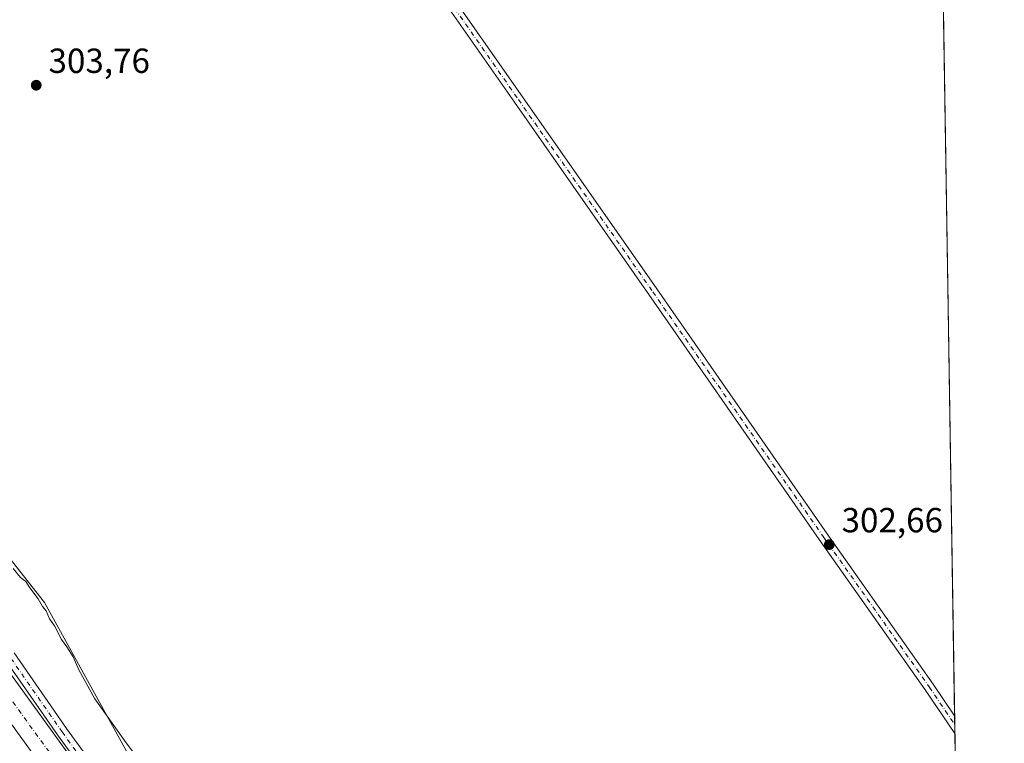
# Model space of a CAD drawing. Units: metres. Extents: x 608449 to 611929, y 4664497 to 4666864.
# Drawn here: x 611646 to 611929, y 4665443 to 4665651 of the extents above; entities that cross this region are included whole.
import ezdxf

# ---------------------------------------------------------------- set-up
doc = ezdxf.new("R2010")
doc.units = ezdxf.units.M
doc.header["$MEASUREMENT"] = 0
doc.linetypes.add('DGN Style 4', pattern=[2.6384748266838614, 1.318413404963828, -0.6592067024819142, 0.001648016756204785, -0.6592067024819142])
for name, color, linetype, lineweight in [('Arbolado forestal CxS', 92, 'Continuous', 0), ('Comarca CxS', 21, 'Continuous', 0), ('Comunidad Autónoma CxS', 142, 'Continuous', 0), ('Corriente artificial Cxs', 4, 'Continuous', 13), ('Corriente artificial eje', 142, 'DGN Style 4', 0), ('Cultivos herbáceos CxS', 92, 'Continuous', 0), ('Curva de nivel normal', 30, 'Continuous', 0), ('Municipio CxS', 4, 'Continuous', 0), ('Pista no pavimentada Cxs', 111, 'Continuous', 0), ('Pista no pavimentada eje', 91, 'DGN Style 4', 0), ('Provincia CxS', 1, 'Continuous', 0), ('Punto de cota en terreno', 7, 'Continuous', 0), ('Rótulo de punto de cota en terreno', 7, 'Continuous', 0), ('Suelo desnudo CxS', 253, 'Continuous', 0)]:
    doc.layers.add(name, color=color, linetype=linetype, lineweight=lineweight)
doc.styles.add('Style-Arial', font='txt')

# ---------------------------------------------------------------- blocks, each defined once
blk = doc.blocks.new('*U6')
at = {"layer": 'Cultivos herbáceos CxS', "color": 92, "linetype": 'Continuous', "lineweight": 0}
blk.add_polyline3d([(611911.5109000001, 4665653.9024, 301.4244000000036), (611919.5722000003, 4665145.5371, 304.7026999999944), (611904.4946999997, 4665152.8761, 304.652900000001), (611857.6599000003, 4665192.708100001, 305.0635000000038), (611847.1221000003, 4665223.1665, 304.5874999999942), (611836.3195000002, 4665235.1951, 304.9882999999973), (611821.1306999996, 4665248.047300001, 304.9893000000012), (611804.3367, 4665262.5493, 305.0907000000007), (611800.2874999996, 4665264.170299999, 305.2416999999987), (611723.3541000001, 4665374.8413, 305.5929000000033), (611690.5695000002, 4665415.844699999, 305.4510000000009), (611653.1017000005, 4665483.792300001, 305.1355999999942), (611626.4641000004, 4665517.5307, 304.8142999999982), (611601.8765000004, 4665540.961300001, 304.8432999999932), (611585.4835000001, 4665562.0483, 304.675900000002), (611573.7747, 4665571.4199, 304.7820999999968), (611562.9197000006, 4665577.532500001, 304.7744999999995), (611540.7204999998, 4665588.0483, 304.6747999999934), (611525.5314999997, 4665598.563899999, 304.4921000000031), (611491.6485000001, 4665610.2477, 304.373900000006), (611405.1681000004, 4665647.569499999, 304.3497999999963), (611374.7254999997, 4665659.285700001, 304.4020000000019)], dxfattribs=at)
blk = doc.blocks.new('5PATER')
at = {"layer": 'Arbolado forestal CxS', "linetype": 'Continuous', "lineweight": 0}
h = blk.add_hatch(color=51, dxfattribs=at)
edge = h.paths.add_edge_path()
edge.add_ellipse((0, 0), major_axis=(-0.1095731443231308, -0.1110710700762829), ratio=0.9994222409660322, start_angle=0, end_angle=360)

msp = doc.modelspace()

# ---------------------------------------------------------------- linework, layer by layer
at = {"layer": 'Comarca CxS', "color": 21, "linetype": 'Continuous', "lineweight": 0, "flags": 128}
msp.add_lwpolyline([(611929.0000008271, 4664550.999983362), (608484.8800008016, 4664497.229983362), (608474.9020717044, 4665146.83164145), (608449.350000801, 4666810.369983339), (609581.2837040293, 4666828.044478291), (610906.4241895402, 4666848.735789762), (611290.8682000005, 4666854.738700001), (611360.3746152984, 4666855.823972712), (611438.0075248354, 4666857.036168262), (611484.9340000007, 4666857.768899999), (611489.4060999998, 4666857.8387), (611892.3200008278, 4666864.129983339)], close=True, dxfattribs=at)
at = {"layer": 'Comunidad Autónoma CxS', "color": 142, "linetype": 'Continuous', "lineweight": 0, "flags": 128}
msp.add_lwpolyline([(611929.0000008271, 4664550.999983362), (608484.8800008016, 4664497.229983362), (608474.9020717044, 4665146.83164145), (608449.350000801, 4666810.369983339), (609581.2837040293, 4666828.044478291), (610906.4241895402, 4666848.735789762), (611290.8682000005, 4666854.738700001), (611360.3746152984, 4666855.823972712), (611438.0075248354, 4666857.036168262), (611484.9340000007, 4666857.768899999), (611489.4060999998, 4666857.8387), (611892.3200008278, 4666864.129983339)], close=True, dxfattribs=at)
at = {"layer": 'Corriente artificial Cxs', "color": 4, "linetype": 'Continuous', "lineweight": 13}
for points in [[(611101.3000999996, 4665988.870100001, 305.2728000000061), (611241.8201000001, 4665769.640100001, 305.3086000000039), (611284.1901000004, 4665703.1501, 305.2508999999991), (611288.1601, 4665697.460100001, 305.0151999999944), (611297.0100999996, 4665686.770099999, 305.4907999999996), (611301.8501000004, 4665681.790100001, 305.3635000000068), (611312.2901, 4665672.6601, 305.3031999999948), (611323.6601, 4665664.700099999, 305.3454999999958), (611335.8201000001, 4665658.0101, 305.5562999999966), (611342.1501000002, 4665655.1601, 305.413400000005), (611404.8000999996, 4665630.0701, 305.4312000000064), (611504.3701, 4665590.9101, 305.4315999999963), (611528.7901, 4665580.600099999, 305.3895000000048), (611544.3601000002, 4665571.9301, 305.5792999999976), (611551.8601000002, 4665567.110099999, 305.5072999999975), (611566.2301000003, 4665556.5801, 305.385500000004), (611573.0800999999, 4665550.870100001, 305.2311999999947), (611586.0401, 4665538.640100001, 305.3291999999929), (611592.1300999997, 4665532.130100001, 305.3457999999956), (611603.4700999996, 4665518.390100001, 304.8389000000025), (611711.5701000001, 4665368.860099999, 305.2914000000019), (611745.5000999998, 4665320.8201, 305.0875999999989), (611798.8400999998, 4665247.4901, 305.1802000000025), (611819.4801000003, 4665218.4101, 305.3864000000031)], [(611811.5028999997, 4665212.704399999, 305.5302999999985), (611811.5000999998, 4665212.710100001, 305.5293999999994), (611792.1700999998, 4665242.700099999, 304.6138000000064), (611738.8300999999, 4665316.040100001, 304.8917999999976), (611704.8901000004, 4665364.090100001, 304.661300000007), (611596.9700999996, 4665513.360099999, 305.6852000000072), (611585.9501, 4665526.710100001, 304.9609999999957), (611580.2100999998, 4665532.840100001, 305.0467999999965), (611567.6300999997, 4665544.7301, 304.7109000000055), (611561.1700999998, 4665550.110099999, 305.0241999999998), (611547.2100999998, 4665560.340100001, 304.4416000000056), (611540.1401000004, 4665564.880100001, 304.5782000000036), (611525.1801000005, 4665573.210100001, 304.594299999997), (611501.2701000003, 4665583.3101, 304.4857000000048), (611401.7701000003, 4665622.440099999, 304.3712999999989), (611338.9401000004, 4665647.600099999, 304.3298000000068), (611332.1501000002, 4665650.6501, 304.6717000000062), (611319.3101000005, 4665657.720100001, 304.491599999994)], [(611603.4700999996, 4665518.390100001, 304.8389000000025), (611711.5701000001, 4665368.860099999, 305.2914000000019), (611745.5000999998, 4665320.8201, 305.0875999999989), (611798.8400999998, 4665247.4901, 305.1802000000025), (611819.4801000003, 4665218.4101, 305.3864000000031), (611815.5385999996, 4665215.5909, 304.5877000000037), (611811.5028999997, 4665212.704399999, 305.5302999999985), (611811.5000999998, 4665212.710100001, 305.5293999999994), (611792.1700999998, 4665242.700099999, 304.6138000000064), (611738.8300999999, 4665316.040100001, 304.8917999999976), (611704.8901000004, 4665364.090100001, 304.661300000007), (611596.9700999996, 4665513.360099999, 305.6852000000072)]]:
    msp.add_polyline3d(points, dxfattribs=at)
at = {"layer": 'Corriente artificial eje', "color": 142, "linetype": 'DGN Style 4', "lineweight": 0}
msp.add_polyline3d([(611335.0732000005, 4665653.882200001, 304.4587000000029), (611343.0662000002, 4665650.381300001, 304.5013000000035), (611401.1761999996, 4665627.103, 304.6224999999977), (611500.3414000003, 4665588.074200001, 304.3151999999973), (611524.3492999999, 4665577.987199999, 304.2792999999947), (611529.1891000001, 4665575.6538, 304.6059999999998), (611538.0436000006, 4665570.747099999, 304.8435999999929), (611541.8608999997, 4665568.570499999, 304.3598999999958), (611546.8049999997, 4665565.474500001, 304.6735999999946), (611552.7323000003, 4665561.3804, 304.3692000000011), (611563.2258000001, 4665553.644300001, 304.7366000000038), (611571.0044999998, 4665547.1437, 304.3482999999979), (611582.6202999996, 4665536.166400001, 304.5074000000022), (611587.5767000001, 4665530.966, 304.477899999998), (611597.8970999997, 4665518.683499999, 304.5970999999991), (611602.3587999997, 4665512.896600001, 304.587400000004), (611707.1494000005, 4665367.956499999, 304.235400000005), (611743.5522999996, 4665316.534499999, 304.4109000000026), (611795.3799000002, 4665245.243100001, 304.4299000000028), (611815.5385999996, 4665215.5909, 304.5877000000037)], dxfattribs=at)
at = {"layer": 'Cultivos herbáceos CxS', "color": 92, "linetype": 'Continuous', "lineweight": 0, "extrusion": (-8.147736885972582e-05, 0.005138000965462264, 0.9999867970665999), "elevation": 24223.6977354746, "flags": 128}
msp.add_lwpolyline([(611911.5334284315, 4665591.025018612), (611914.7468132725, 4665388.390143909)], dxfattribs=at)
at = {"layer": 'Cultivos herbáceos CxS', "color": 92, "linetype": 'Continuous', "lineweight": 0, "extrusion": (-2.466101843000078e-06, 0.0001560463994611002, 0.9999999878217197), "elevation": 1028.98362486331, "flags": 128}
msp.add_lwpolyline([(611914.7249440509, 4665451.166433795), (611914.7654440518, 4665448.603733764)], dxfattribs=at)
at = {"layer": 'Cultivos herbáceos CxS', "color": 92, "linetype": 'Continuous', "lineweight": 0, "extrusion": (-8.114975242816676e-05, 0.005110041803707601, 0.999986940358464), "elevation": 24093.4434466159, "flags": 128}
msp.add_lwpolyline([(611914.7872305096, 4665386.50191049), (611914.8279315723, 4665383.938977028)], dxfattribs=at)
at = {"layer": 'Cultivos herbáceos CxS', "color": 92, "linetype": 'Continuous', "lineweight": 0, "extrusion": (-7.589988769884396e-05, 0.00478645866180448, 0.9999885419606998), "elevation": 22586.99667917217, "flags": 128}
msp.add_lwpolyline([(611914.8265958102, 4665391.47567465), (611919.1187941579, 4665120.800774025)], dxfattribs=at)
at = {"layer": 'Cultivos herbáceos CxS', "color": 92, "linetype": 'Continuous', "lineweight": 0}
msp.add_polyline3d([(611374.7254999997, 4665659.285700001, 304.4020000000019), (611405.1681000004, 4665647.569499999, 304.3497999999963), (611491.6485000001, 4665610.2477, 304.373900000006), (611525.5314999997, 4665598.563899999, 304.4921000000031), (611540.7204999998, 4665588.0483, 304.6747999999934), (611562.9197000006, 4665577.532500001, 304.7744999999995), (611573.7747, 4665571.4199, 304.7820999999968), (611585.4835000001, 4665562.0483, 304.675900000002), (611601.8765000004, 4665540.961300001, 304.8432999999932), (611626.4641000004, 4665517.5307, 304.8142999999982), (611653.1017000005, 4665483.792300001, 305.1355999999942), (611690.5695000002, 4665415.844699999, 305.4510000000009), (611723.3541000001, 4665374.8413, 305.5929000000033), (611800.2874999996, 4665264.170299999, 305.2416999999987), (611804.3367, 4665262.5493, 305.0907000000007), (611821.1306999996, 4665248.047300001, 304.9893000000012), (611836.3195000002, 4665235.1951, 304.9882999999973), (611847.1221000003, 4665223.1665, 304.5874999999942), (611857.6599000003, 4665192.708100001, 305.0635000000038), (611904.4946999997, 4665152.8761, 304.652900000001), (611919.5722000003, 4665145.5371, 304.7026999999944)], dxfattribs=at)
at = {"layer": 'Curva de nivel normal', "color": 30, "linetype": 'Continuous', "lineweight": 0, "elevation": 305, "flags": 128}
msp.add_lwpolyline([(611689.8200000003, 4665426.0101), (611676.6500000004, 4665443.5001), (611667.5599999996, 4665456.090100001), (611662.9699999997, 4665464.5001), (611661.3499999996, 4665468.200099999), (611659.5899999999, 4665471.110099999), (611658.0199999996, 4665473.210100001), (611655.9600000001, 4665477.1501), (611654.5599999996, 4665479.0801), (611653.5800000001, 4665481.380100001), (611652.5499999998, 4665482.630100001), (611651.3200000003, 4665484.890100001), (611648.9199999999, 4665487.9901), (611647.7400000002, 4665489.840100001), (611646.2800000003, 4665491.040100001), (611644.0899999999, 4665493.590100001)], dxfattribs=at)
at = {"layer": 'Municipio CxS', "color": 4, "linetype": 'Continuous', "lineweight": 0, "flags": 128}
msp.add_lwpolyline([(609581.2837040293, 4666828.044478291), (610906.4241895402, 4666848.735789762), (611290.8682000005, 4666854.738700001), (611360.3746152984, 4666855.823972712), (611438.0075248354, 4666857.036168262), (611484.9340000007, 4666857.768899999), (611489.4060999998, 4666857.8387), (611892.3200008278, 4666864.129983339), (611929.0000008271, 4664550.999983362), (608484.8800008016, 4664497.229983362)], dxfattribs=at)
at = {"layer": 'Pista no pavimentada Cxs', "color": 111, "linetype": 'Continuous', "lineweight": 0, "extrusion": (-0.0004184450667214027, 0.02638108291778182, 0.9996518710870357), "elevation": 123126.0027000672, "flags": 128}
msp.add_lwpolyline([(-685829.7801434622, -4653531.215747845), (-685829.7801434622, -4653526.0877179)], dxfattribs=at)
at = {"layer": 'Pista no pavimentada Cxs', "color": 111, "linetype": 'Continuous', "lineweight": 0}
for points in [[(611914.8054999998, 4665446.1446, 302.6392000000051), (611906.2944999998, 4665458.755700001, 302.7320999999938), (611875.8202999998, 4665501.9275, 302.9790999999968), (611826.8174999999, 4665572.3093, 302.9709000000003), (611788.1889000004, 4665627.553500001, 302.9465999999957), (611752.6325000003, 4665678.454100001, 302.9487999999984), (611731.0411, 4665708.724500001, 302.920100000003), (611697.0610999997, 4665757.736300001, 301.7859000000026), (611656.5261000004, 4665816.8983, 302.3123000000051), (611617.5884999996, 4665873.294500001, 302.9541000000027), (611576.3145000003, 4665930.6545, 303.2210000000051), (611540.6404999997, 4665981.995300001, 303.1682000000001)], [(611754.9200999998, 4665680.0689, 303.0185000000056), (611790.4839000005, 4665629.157500001, 302.8830000000016), (611829.1136999996, 4665573.911499999, 302.9159000000073), (611878.1130999997, 4665503.5349, 302.8571999999986), (611908.5988999996, 4665460.3463, 302.5311999999976), (611914.7241000002, 4665451.270300001, 302.5038999999961), (611914.8054000001, 4665446.1446, 302.6392000000051), (611906.2944999998, 4665458.755700001, 302.7320999999938), (611875.8202999998, 4665501.9275, 302.9790999999968), (611826.8174999999, 4665572.3093, 302.9709000000003), (611788.1889000004, 4665627.553500001, 302.9465999999957), (611752.6325000003, 4665678.454100001, 302.9487999999984)], [(611754.2012999998, 4665681.0767, 303.0047999999952), (611754.9200999998, 4665680.0689, 303.0185000000056), (611790.4839000005, 4665629.157500001, 302.8830000000016), (611829.1136999996, 4665573.911499999, 302.9159000000073), (611878.1130999997, 4665503.5349, 302.8571999999986), (611908.5988999996, 4665460.3463, 302.5311999999976), (611914.7242000002, 4665451.270199999, 302.5038999999961)], [(611644.3701, 4665469.3101, 308.4345999999932), (611659.4501, 4665447.5801, 314.2260999999999), (611676.4200999998, 4665424.340100001, 312.1220999999932), (611691.5401, 4665403.1601, 306.7747999999993), (611712.4501, 4665373.780099999, 307.8806999999942), (611729.8101000005, 4665350.390100001, 306.840200000006), (611762.2100999998, 4665304.450099999, 305.8876000000019), (611800.0500999996, 4665252.220100001, 309.5568000000058), (611809.5100999996, 4665238.040100001, 308.1564999999973), (611812.5100999996, 4665234.0601, 308.9918000000035), (611815.8400999998, 4665230.340100001, 309.9499999999971), (611825.2435, 4665220.876300001, 308.2595000000001), (611822.0100999996, 4665219.1501, 306.9046999999992), (611813.5500999996, 4665228.1801, 306.9226999999955), (611810.2100999998, 4665231.9001, 306.9314000000013), (611807.0701000001, 4665236.040100001, 306.0862000000052), (611797.4700999996, 4665250.420100001, 306.8138000000035), (611762.2401000002, 4665298.9901, 305.5769), (611727.9600999998, 4665347.5701, 307.4147999999986), (611712.3300999999, 4665368.590100001, 305.6523000000016), (611688.9801000003, 4665401.340100001, 305.8215000000055), (611673.8701, 4665422.5001, 307.3620999999985), (611656.8800999997, 4665445.7501, 309.9508999999962), (611633.1401000004, 4665479.7501, 306.5163999999932)], [(611822.0100999996, 4665219.1501, 306.9046999999992), (611813.5500999996, 4665228.1801, 306.9226999999955), (611810.2100999998, 4665231.9001, 306.9314000000013), (611807.0701000001, 4665236.040100001, 306.0862000000052), (611797.4700999996, 4665250.420100001, 306.8138000000035), (611762.2401000002, 4665298.9901, 305.5769), (611727.9600999998, 4665347.5701, 307.4147999999986), (611712.3300999999, 4665368.590100001, 305.6523000000016), (611688.9801000003, 4665401.340100001, 305.8215000000055), (611673.8701, 4665422.5001, 307.3620999999985), (611656.8800999997, 4665445.7501, 309.9508999999962), (611633.1401000004, 4665479.7501, 306.5163999999932)], [(611644.3701, 4665469.3101, 308.4345999999932), (611659.4501, 4665447.5801, 314.2260999999999), (611676.4200999998, 4665424.340100001, 312.1220999999932), (611691.5401, 4665403.1601, 306.7747999999993), (611712.4501, 4665373.780099999, 307.8806999999942), (611729.8101000005, 4665350.390100001, 306.840200000006), (611762.2100999998, 4665304.450099999, 305.8876000000019), (611800.0500999996, 4665252.220100001, 309.5568000000058), (611809.5100999996, 4665238.040100001, 308.1564999999973), (611812.5100999996, 4665234.0601, 308.9918000000035), (611815.8400999998, 4665230.340100001, 309.9499999999971), (611825.2434, 4665220.876300001, 308.2595000000001)]]:
    msp.add_polyline3d(points, dxfattribs=at)
at = {"layer": 'Pista no pavimentada eje', "color": 91, "linetype": 'DGN Style 4', "lineweight": 0}
for points in [[(611747.3739, 4665688.237500001, 302.9487999999984), (611753.7763, 4665679.261499999, 302.9762999999948), (611789.3365000002, 4665628.3555, 302.9130000000005), (611827.9656999996, 4665573.110500001, 302.9023000000016), (611876.9666999998, 4665502.731100001, 302.8874999999971), (611907.4467000002, 4665459.551100001, 302.5473000000056), (611914.7648, 4665448.7075, 302.5322000000015)], [(611638.7550999997, 4665474.530099999, 307.652900000001), (611658.1651, 4665446.665100001, 312.3138999999938), (611675.1451000003, 4665423.420100001, 309.8242000000027), (611690.2600999996, 4665402.2501, 306.1996999999974), (611712.3901000004, 4665371.1851, 306.0905000000057), (611728.8850999996, 4665348.9801, 307.164499999999), (611762.2251000004, 4665301.720100001, 305.7531000000017), (611798.7600999996, 4665251.3201, 308.0892000000022), (611808.2901, 4665237.040100001, 306.7271999999939), (611811.3601000002, 4665232.9801, 307.8611999999994), (611814.6951000001, 4665229.2601, 308.3497999999963), (611818.9250999996, 4665224.745100001, 308.1215999999986), (611823.6051000003, 4665220.0351, 307.5743999999977), (611824.7150999998, 4665218.497500001, 307.1934000000037)]]:
    msp.add_polyline3d(points, dxfattribs=at)
at = {"layer": 'Provincia CxS', "color": 1, "linetype": 'Continuous', "lineweight": 0, "flags": 128}
msp.add_lwpolyline([(611929.0000008271, 4664550.999983362), (608484.8800008016, 4664497.229983362), (608474.9020717044, 4665146.83164145), (608449.350000801, 4666810.369983339), (609581.2837040293, 4666828.044478291), (610906.4241895402, 4666848.735789762), (611290.8682000005, 4666854.738700001), (611360.3746152984, 4666855.823972712), (611438.0075248354, 4666857.036168262), (611484.9340000007, 4666857.768899999), (611489.4060999998, 4666857.8387), (611892.3200008278, 4666864.129983339)], close=True, dxfattribs=at)
at = {"layer": 'Suelo desnudo CxS', "color": 253, "linetype": 'Continuous', "lineweight": 0}
for points in [[(611374.7254999997, 4665659.285700001, 304.4020000000019), (611405.1681000004, 4665647.569499999, 304.3497999999963), (611491.6485000001, 4665610.2477, 304.373900000006), (611525.5314999997, 4665598.563899999, 304.4921000000031), (611540.7204999998, 4665588.0483, 304.6747999999934), (611562.9197000006, 4665577.532500001, 304.7744999999995), (611573.7747, 4665571.4199, 304.7820999999968), (611585.4835000001, 4665562.0483, 304.675900000002), (611601.8765000004, 4665540.961300001, 304.8432999999932), (611626.4641000004, 4665517.5307, 304.8142999999982), (611653.1017000005, 4665483.792300001, 305.1355999999942), (611690.5695000002, 4665415.844699999, 305.4510000000009), (611723.3541000001, 4665374.8413, 305.5929000000033), (611800.2874999996, 4665264.170299999, 305.2416999999987), (611804.3367, 4665262.5493, 305.0907000000007), (611821.1306999996, 4665248.047300001, 304.9893000000012), (611836.3195000002, 4665235.1951, 304.9882999999973), (611847.1221000003, 4665223.1665, 304.5874999999942), (611857.6599000003, 4665192.708100001, 305.0635000000038), (611904.4946999997, 4665152.8761, 304.652900000001), (611919.5722000003, 4665145.5371, 304.7026999999944)], [(611626.4641000004, 4665517.5307, 304.8142999999982), (611653.1017000005, 4665483.792300001, 305.1355999999942), (611690.5695000002, 4665415.844699999, 305.4510000000009), (611723.3541000001, 4665374.8413, 305.5929000000033), (611800.2874999996, 4665264.170299999, 305.2416999999987), (611804.3367, 4665262.5493, 305.0907000000007), (611821.1306999996, 4665248.047300001, 304.9893000000012), (611836.3195000002, 4665235.1951, 304.9882999999973), (611847.1221000003, 4665223.1665, 304.5874999999942), (611857.6599000003, 4665192.708100001, 305.0635000000038), (611904.4946999997, 4665152.8761, 304.652900000001), (611919.5722000003, 4665145.5371, 304.7026999999944), (611920.0536000002, 4665115.182, 305.5776999999944), (611890.4445000002, 4665129.4461, 306.034799999994), (611879.3857000005, 4665133.719900001, 305.9998000000051), (611857.6595000001, 4665151.7051, 305.9842000000062), (611837.3771000003, 4665172.2071, 305.9919999999984), (611806.3753000004, 4665208.6097, 306.1137000000017), (611764.2566999998, 4665267.722300001, 305.7421000000031), (611713.1026999997, 4665336.8709, 306.3332999999984), (611654.2295000004, 4665412.8959, 306.0722999999998), (611599.6882999997, 4665497.2433, 306.0840000000026)]]:
    msp.add_polyline3d(points, dxfattribs=at)

# ---------------------------------------------------------------- block references
at = {"layer": 'Cultivos herbáceos CxS', "color": 92, "linetype": 'Continuous', "lineweight": 0}
msp.add_blockref('*U6', (0, 0), dxfattribs=at)
at = {"layer": 'Punto de cota en terreno', "color": 7, "linetype": 'Continuous', "lineweight": 0, "xscale": 10, "yscale": 10, "zscale": 10}
for p in [(611650.7599999999, 4665632.470000001, 303.7599999999948), (611878.7000000002, 4665500.449999999, 302.6600000000035)]:
    msp.add_blockref('5PATER', p, dxfattribs=at)

# ---------------------------------------------------------------- texts
at = {"layer": 'Rótulo de punto de cota en terreno', "color": 7, "linetype": 'Continuous', "lineweight": 0, "style": 'Style-Arial'}
for s, p in [('303,76', (611654.2878000002, 4665635.9978)), ('302,66', (611882.2278000005, 4665503.977800001))]:
    msp.add_text(s, height=7.000000000000002, dxfattribs=at).set_placement(p)

doc.saveas('drawing.dxf')
